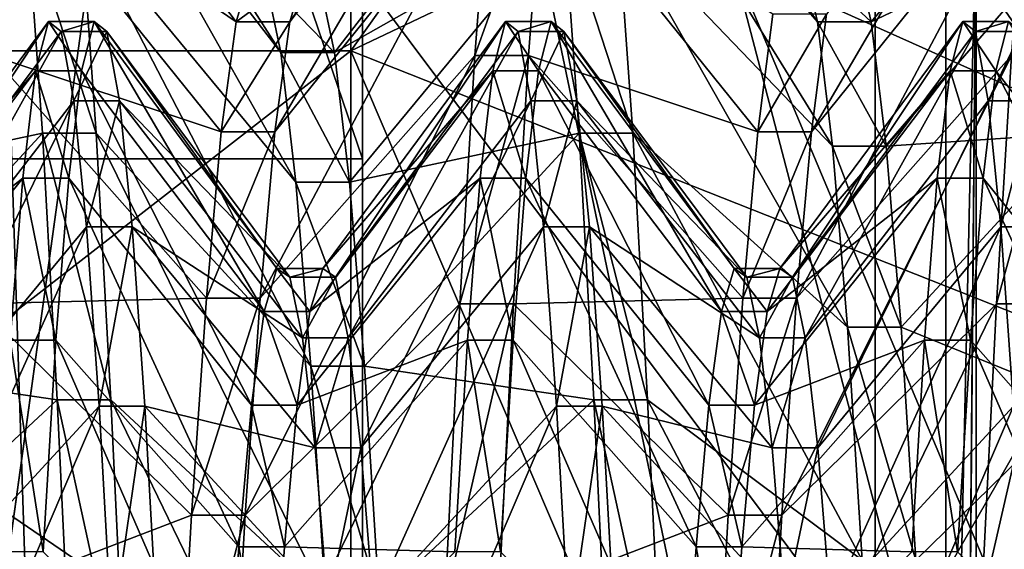
# Model space of a CAD drawing. Extents: x -0.127 to 0.123, y -0.076 to 0.052.
# Drawn here: x -0.116 to -0.114, y -0.011 to -0.01 of the extents above; entities that cross this region are included whole.
import ezdxf

# ---------------------------------------------------------------- set-up
doc = ezdxf.new("R2010")
doc.units = 0
doc.header["$MEASUREMENT"] = 0
doc.layers.get('0').update_dxf_attribs({"linetype": 'CONTINUOUS'})

msp = doc.modelspace()

# ---------------------------------------------------------------- linework, layer by layer
for points in [[(-0.1220516, -0.0547995, 0.0067944), (-0.1220516, 0.0191535, 0.1784208), (-0.1118891, 0.0189276, 0.1778967)], [(-0.1220516, -0.0547995, 0.0067944), (-0.1118891, 0.0189276, 0.1778967), (-0.1118891, -0.0545737, 0.0073185)], [(-0.1152154, 0.0096442, -0.0141276), (-0.1152154, -0.0040921, -0.0180933), (-0.1152154, -0.0098306, 0.0017834)], [(-0.1152154, 0.0096442, -0.0141276), (-0.1152154, -0.0098306, 0.0017834), (-0.1152154, 0.0039057, 0.0057492)], [(-0.1164689, 0.0057683, 0.1812859), (-0.1164689, -0.066075, 0.0145554), (-0.1141238, -0.0664513, 0.014861)], [(-0.1164689, 0.0057683, 0.1812859), (-0.1141238, -0.0664513, 0.014861), (-0.1141238, 0.0052878, 0.1813495)], [(-0.1141238, 0.0052878, 0.1813495), (-0.1141238, -0.0664513, 0.014861), (-0.1094388, -0.0663471, 0.0151026)], [(-0.1141238, 0.0052878, 0.1813495), (-0.1094388, -0.0663471, 0.0151026), (-0.1094388, 0.0051837, 0.1811079)], [(-0.1152154, 0.0039057, 0.0057492), (-0.1152154, -0.0098306, 0.0017834), (-0.1152154, -0.0155692, 0.0216601)], [(-0.1152154, 0.0039057, 0.0057492), (-0.1152154, -0.0155692, 0.0216601), (-0.1152154, -0.0018329, 0.0256259)], [(-0.1152154, -0.0018329, 0.0256259), (-0.1152154, -0.0155692, 0.0216601), (-0.1152154, -0.0213077, 0.0415369)], [(-0.1152154, -0.0018329, 0.0256259), (-0.1152154, -0.0213077, 0.0415369), (-0.1152154, -0.0075714, 0.0455026)], [(-0.1139731, -0.0032602, 0.0821142), (-0.1139731, -0.0078538, 0.0837152), (-0.1139731, -0.0121856, 0.0844703)], [(-0.1139088, -0.0092812, 0.0514248), (-0.1139731, -0.0032602, 0.0821142), (-0.1139731, -0.0121856, 0.0844703)], [(-0.1152154, -0.0098306, 0.0017834), (-0.1152154, -0.0040921, -0.0180933), (-0.1171728, -0.0040921, -0.0180933)], [(-0.1152154, -0.0098306, 0.0017834), (-0.1171728, -0.0040921, -0.0180933), (-0.1171728, -0.0098306, 0.0017834)], [(-0.1136877, -0.0097435, 0.0588654), (-0.1144273, -0.0094113, 0.0582046), (-0.1152402, -0.0075082, 0.0584278)], [(-0.1136877, -0.0097435, 0.0588654), (-0.1152402, -0.0075082, 0.0584278), (-0.1136877, -0.0084358, 0.0596728)], [(-0.1152154, -0.0075714, 0.0455026), (-0.1152154, -0.0213077, 0.0415369), (-0.1120157, -0.0228795, 0.046981)], [(-0.1152154, -0.0075714, 0.0455026), (-0.1120157, -0.0228795, 0.046981), (-0.1120157, -0.0091432, 0.0509467)], [(-0.1171085, -0.0077094, 0.0459807), (-0.1139088, -0.0092812, 0.0514248), (-0.1139088, -0.0230175, 0.047459)], [(-0.1171085, -0.0077094, 0.0459807), (-0.1139088, -0.0230175, 0.047459), (-0.1171085, -0.0214457, 0.0420149)], [(-0.1139731, -0.0078538, 0.0837152), (-0.1139731, -0.0130286, 0.0845562), (-0.1139731, -0.0121856, 0.0844703)], [(-0.1120157, -0.0078538, 0.0837152), (-0.1120157, -0.0130287, 0.0845562), (-0.1139731, -0.0130286, 0.0845562)], [(-0.1120157, -0.0078538, 0.0837152), (-0.1139731, -0.0130286, 0.0845562), (-0.1139731, -0.0078538, 0.0837152)], [(-0.1152402, -0.0084554, 0.0747294), (-0.1176879, -0.0084554, 0.0747294), (-0.1176879, -0.0096002, 0.076266)], [(-0.1152402, -0.0084554, 0.0747294), (-0.1176879, -0.0096002, 0.076266), (-0.1152402, -0.0096002, 0.076266)], [(-0.1136877, -0.0088615, 0.0741113), (-0.1144273, -0.0084554, 0.0747294), (-0.1152402, -0.0096002, 0.076266)], [(-0.1144273, -0.0084554, 0.0747294), (-0.1152402, -0.0084554, 0.0747294), (-0.1152402, -0.0096002, 0.076266)], [(-0.1148814, -0.0088135, 0.0664601), (-0.1153386, -0.0094311, 0.0664958), (-0.1153703, -0.009539, 0.0657576)], [(-0.1148814, -0.0088135, 0.0664601), (-0.1153703, -0.009539, 0.0657576), (-0.1149131, -0.0089369, 0.0656152)], [(-0.1153894, -0.0096043, 0.067972), (-0.1158465, -0.0090117, 0.0681497), (-0.1158783, -0.0088387, 0.0673135)], [(-0.1153894, -0.0096043, 0.067972), (-0.1158783, -0.0088387, 0.0673135), (-0.1154211, -0.0094531, 0.0672415)], [(-0.1142464, -0.0095384, 0.0679917), (-0.1147036, -0.0090117, 0.0681497), (-0.1147354, -0.0088387, 0.0673135)], [(-0.1142464, -0.0095384, 0.0679917), (-0.1147354, -0.0088387, 0.0673135), (-0.1142782, -0.0094019, 0.0672475)], [(-0.1136877, -0.0088615, 0.0741113), (-0.1152402, -0.0096002, 0.076266), (-0.1136877, -0.0102146, 0.0748402)], [(-0.1154846, -0.009539, 0.0657576), (-0.1159418, -0.0089369, 0.0656152), (-0.1159735, -0.0092052, 0.0648046)], [(-0.1154529, -0.0094311, 0.0664958), (-0.1159418, -0.0089369, 0.0656152), (-0.1154846, -0.009539, 0.0657576)], [(-0.1149131, -0.0089369, 0.0656152), (-0.1153703, -0.009539, 0.0657576), (-0.1154021, -0.0097733, 0.0650494)], [(-0.1149131, -0.0089369, 0.0656152), (-0.1154021, -0.0097733, 0.0650494), (-0.1149449, -0.0092052, 0.0648046)], [(-0.1137702, -0.0089369, 0.0656152), (-0.1142274, -0.0095222, 0.0657537), (-0.1142591, -0.0097733, 0.0650494)], [(-0.1137702, -0.0089369, 0.0656152), (-0.1142591, -0.0097733, 0.0650494), (-0.1138019, -0.0092052, 0.0648046)], [(-0.1159291, -0.0093272, 0.068943), (-0.116418, -0.0096043, 0.067972), (-0.1159608, -0.0090117, 0.0681497)], [(-0.1153576, -0.0098799, 0.0686652), (-0.1158148, -0.0093272, 0.068943), (-0.1158465, -0.0090117, 0.0681497)], [(-0.1153576, -0.0098799, 0.0686652), (-0.1158465, -0.0090117, 0.0681497), (-0.1153894, -0.0096043, 0.067972)], [(-0.1148179, -0.0090117, 0.0681497), (-0.1152751, -0.0096043, 0.067972), (-0.1153068, -0.0094531, 0.0672415)], [(-0.1147861, -0.0093272, 0.068943), (-0.1152751, -0.0096043, 0.067972), (-0.1148179, -0.0090117, 0.0681497)], [(-0.1142147, -0.0098032, 0.0687038), (-0.1146719, -0.0093272, 0.068943), (-0.1147036, -0.0090117, 0.0681497)], [(-0.1142147, -0.0098032, 0.0687038), (-0.1147036, -0.0090117, 0.0681497), (-0.1142464, -0.0095384, 0.0679917)], [(-0.1136877, -0.0090117, 0.0681497), (-0.1141321, -0.0095384, 0.0679917), (-0.1141639, -0.0094019, 0.0672475)], [(-0.1136877, -0.0093272, 0.068943), (-0.1141321, -0.0095384, 0.0679917), (-0.1136877, -0.0090117, 0.0681497)], [(-0.1155164, -0.0097733, 0.0650494), (-0.1159735, -0.0092052, 0.0648046), (-0.1160053, -0.0096101, 0.0640529)], [(-0.1154846, -0.009539, 0.0657576), (-0.1159735, -0.0092052, 0.0648046), (-0.1155164, -0.0097733, 0.0650494)], [(-0.1149449, -0.0092052, 0.0648046), (-0.1154021, -0.0097733, 0.0650494), (-0.1154338, -0.0101271, 0.0643927)], [(-0.1149449, -0.0092052, 0.0648046), (-0.1154338, -0.0101271, 0.0643927), (-0.1149766, -0.0096101, 0.0640529)], [(-0.1148306, -0.0092052, 0.0648046), (-0.1149449, -0.0092052, 0.0648046), (-0.1149766, -0.0096101, 0.0640529)], [(-0.1148306, -0.0092052, 0.0648046), (-0.1149766, -0.0096101, 0.0640529), (-0.1148623, -0.0096101, 0.0640529)], [(-0.1143734, -0.0097733, 0.0650494), (-0.1148306, -0.0092052, 0.0648046), (-0.1148623, -0.0096101, 0.0640529)], [(-0.1143417, -0.0095222, 0.0657537), (-0.1148306, -0.0092052, 0.0648046), (-0.1143734, -0.0097733, 0.0650494)], [(-0.1138019, -0.0092052, 0.0648046), (-0.1142591, -0.0097733, 0.0650494), (-0.1142909, -0.0101271, 0.0643927)], [(-0.1138019, -0.0092052, 0.0648046), (-0.1142909, -0.0101271, 0.0643927), (-0.1138337, -0.0096101, 0.0640529)], [(-0.1139088, -0.0230175, 0.047459), (-0.1139088, -0.0092812, 0.0514248), (-0.1139731, -0.0166238, 0.0768575)], [(-0.1139731, -0.0169319, 0.080759), (-0.1139731, -0.0166238, 0.0768575), (-0.1139088, -0.0092812, 0.0514248)], [(-0.1139731, -0.0121856, 0.0844703), (-0.1139731, -0.0169319, 0.080759), (-0.1139088, -0.0092812, 0.0514248)], [(-0.1159291, -0.0093272, 0.068943), (-0.1163863, -0.0098799, 0.0686652), (-0.116418, -0.0096043, 0.067972)], [(-0.1158973, -0.0097758, 0.0696696), (-0.1163863, -0.0098799, 0.0686652), (-0.1159291, -0.0093272, 0.068943)], [(-0.115783, -0.0097758, 0.0696696), (-0.1158973, -0.0097758, 0.0696696), (-0.1159291, -0.0093272, 0.068943)], [(-0.115783, -0.0097758, 0.0696696), (-0.1159291, -0.0093272, 0.068943), (-0.1158148, -0.0093272, 0.068943)], [(-0.1153259, -0.0102718, 0.0693), (-0.115783, -0.0097758, 0.0696696), (-0.1158148, -0.0093272, 0.068943)], [(-0.1153259, -0.0102718, 0.0693), (-0.1158148, -0.0093272, 0.068943), (-0.1153576, -0.0098799, 0.0686652)], [(-0.1147861, -0.0093272, 0.068943), (-0.1152433, -0.0098799, 0.0686652), (-0.1152751, -0.0096043, 0.067972)], [(-0.1147544, -0.0097758, 0.0696696), (-0.1152433, -0.0098799, 0.0686652), (-0.1147861, -0.0093272, 0.068943)], [(-0.1146401, -0.0097758, 0.0696696), (-0.1147544, -0.0097758, 0.0696696), (-0.1147861, -0.0093272, 0.068943)], [(-0.1146401, -0.0097758, 0.0696696), (-0.1147861, -0.0093272, 0.068943), (-0.1146719, -0.0093272, 0.068943)], [(-0.1141829, -0.0101891, 0.0693616), (-0.1146401, -0.0097758, 0.0696696), (-0.1146719, -0.0093272, 0.068943)], [(-0.1141829, -0.0101891, 0.0693616), (-0.1146719, -0.0093272, 0.068943), (-0.1142147, -0.0098032, 0.0687038)], [(-0.1136877, -0.0093272, 0.068943), (-0.1141004, -0.0098032, 0.0687038), (-0.1141321, -0.0095384, 0.0679917)], [(-0.1136877, -0.0097758, 0.0696696), (-0.1141004, -0.0098032, 0.0687038), (-0.1136877, -0.0093272, 0.068943)], [(-0.1152402, -0.011085, 0.0580083), (-0.1176879, -0.011085, 0.0580083), (-0.1176879, -0.0094113, 0.0582046)], [(-0.1152402, -0.011085, 0.0580083), (-0.1176879, -0.0094113, 0.0582046), (-0.1152402, -0.0094113, 0.0582046)], [(-0.1139895, -0.011085, 0.0580083), (-0.1152402, -0.011085, 0.0580083), (-0.1152402, -0.0094113, 0.0582046)], [(-0.1139895, -0.011085, 0.0580083), (-0.1152402, -0.0094113, 0.0582046), (-0.1144273, -0.0094113, 0.0582046)], [(-0.1136877, -0.0111716, 0.0582974), (-0.1139895, -0.011085, 0.0580083), (-0.1144273, -0.0094113, 0.0582046)], [(-0.1136877, -0.0111716, 0.0582974), (-0.1144273, -0.0094113, 0.0582046), (-0.1136877, -0.0097435, 0.0588654)], [(-0.1141321, -0.0095384, 0.0679917), (-0.1142464, -0.0095384, 0.0679917), (-0.1142782, -0.0094019, 0.0672475)], [(-0.1141321, -0.0095384, 0.0679917), (-0.1142782, -0.0094019, 0.0672475), (-0.1141639, -0.0094019, 0.0672475)], [(-0.1153386, -0.0094311, 0.0664958), (-0.1154529, -0.0094311, 0.0664958), (-0.1154846, -0.009539, 0.0657576)], [(-0.1153386, -0.0094311, 0.0664958), (-0.1154846, -0.009539, 0.0657576), (-0.1153703, -0.009539, 0.0657576)], [(-0.1152751, -0.0096043, 0.067972), (-0.1153894, -0.0096043, 0.067972), (-0.1154211, -0.0094531, 0.0672415)], [(-0.1152751, -0.0096043, 0.067972), (-0.1154211, -0.0094531, 0.0672415), (-0.1153068, -0.0094531, 0.0672415)], [(-0.1158845, -0.0095378, 0.066502), (-0.116274, -0.0100639, 0.0665324), (-0.1162469, -0.0100827, 0.0671676)], [(-0.1159116, -0.0096429, 0.0657822), (-0.116274, -0.0100639, 0.0665324), (-0.1158845, -0.0095378, 0.066502)], [(-0.1158845, -0.0095378, 0.066502), (-0.1162469, -0.0100827, 0.0671676), (-0.1158575, -0.0095592, 0.067229)], [(-0.1158142, -0.0096429, 0.0657822), (-0.1159116, -0.0096429, 0.0657822), (-0.1158845, -0.0095378, 0.066502)], [(-0.1157871, -0.0095378, 0.066502), (-0.1158845, -0.0095378, 0.066502), (-0.1158575, -0.0095592, 0.067229)], [(-0.1158142, -0.0096429, 0.0657822), (-0.1158845, -0.0095378, 0.066502), (-0.1157871, -0.0095378, 0.066502)], [(-0.1157871, -0.0095378, 0.066502), (-0.1158575, -0.0095592, 0.067229), (-0.1157601, -0.0095592, 0.067229)], [(-0.1154247, -0.0101558, 0.0659036), (-0.1158142, -0.0096429, 0.0657822), (-0.1157871, -0.0095378, 0.066502)], [(-0.1153977, -0.0100639, 0.0665324), (-0.1157871, -0.0095378, 0.066502), (-0.1157601, -0.0095592, 0.067229)], [(-0.1154247, -0.0101558, 0.0659036), (-0.1157871, -0.0095378, 0.066502), (-0.1153977, -0.0100639, 0.0665324)], [(-0.1153703, -0.009539, 0.0657576), (-0.1154846, -0.009539, 0.0657576), (-0.1155164, -0.0097733, 0.0650494)], [(-0.1153703, -0.009539, 0.0657576), (-0.1155164, -0.0097733, 0.0650494), (-0.1154021, -0.0097733, 0.0650494)], [(-0.1149108, -0.0095378, 0.066502), (-0.1153003, -0.0100639, 0.0665324), (-0.1152733, -0.0100827, 0.0671676)], [(-0.1149379, -0.0096429, 0.0657822), (-0.1153003, -0.0100639, 0.0665324), (-0.1149108, -0.0095378, 0.066502)], [(-0.1149108, -0.0095378, 0.066502), (-0.1152733, -0.0100827, 0.0671676), (-0.1148838, -0.0095592, 0.067229)], [(-0.1148405, -0.0096429, 0.0657822), (-0.1149379, -0.0096429, 0.0657822), (-0.1149108, -0.0095378, 0.066502)], [(-0.1148135, -0.0095378, 0.066502), (-0.1149108, -0.0095378, 0.066502), (-0.1148838, -0.0095592, 0.067229)], [(-0.1148405, -0.0096429, 0.0657822), (-0.1149108, -0.0095378, 0.066502), (-0.1148135, -0.0095378, 0.066502)], [(-0.1148135, -0.0095378, 0.066502), (-0.1148838, -0.0095592, 0.067229), (-0.1147864, -0.0095592, 0.067229)], [(-0.1144511, -0.0101558, 0.0659036), (-0.1148405, -0.0096429, 0.0657822), (-0.1148135, -0.0095378, 0.066502)], [(-0.114424, -0.0100639, 0.0665324), (-0.1148135, -0.0095378, 0.066502), (-0.1147864, -0.0095592, 0.067229)], [(-0.1144511, -0.0101558, 0.0659036), (-0.1148135, -0.0095378, 0.066502), (-0.114424, -0.0100639, 0.0665324)], [(-0.1142274, -0.0095222, 0.0657537), (-0.1143417, -0.0095222, 0.0657537), (-0.1143734, -0.0097733, 0.0650494)], [(-0.1142274, -0.0095222, 0.0657537), (-0.1143734, -0.0097733, 0.0650494), (-0.1142591, -0.0097733, 0.0650494)], [(-0.1139372, -0.0095378, 0.066502), (-0.1143267, -0.0100639, 0.0665324), (-0.1142996, -0.0100827, 0.0671676)], [(-0.1139642, -0.0096429, 0.0657822), (-0.1143267, -0.0100639, 0.0665324), (-0.1139372, -0.0095378, 0.066502)], [(-0.1139372, -0.0095378, 0.066502), (-0.1142996, -0.0100827, 0.0671676), (-0.1139101, -0.0095592, 0.067229)], [(-0.1141004, -0.0098032, 0.0687038), (-0.1142147, -0.0098032, 0.0687038), (-0.1142464, -0.0095384, 0.0679917)], [(-0.1141004, -0.0098032, 0.0687038), (-0.1142464, -0.0095384, 0.0679917), (-0.1141321, -0.0095384, 0.0679917)], [(-0.1138669, -0.0096429, 0.0657822), (-0.1139642, -0.0096429, 0.0657822), (-0.1139372, -0.0095378, 0.066502)], [(-0.1138398, -0.0095378, 0.066502), (-0.1139372, -0.0095378, 0.066502), (-0.1139101, -0.0095592, 0.067229)], [(-0.1138669, -0.0096429, 0.0657822), (-0.1139372, -0.0095378, 0.066502), (-0.1138398, -0.0095378, 0.066502)], [(-0.1138398, -0.0095378, 0.066502), (-0.1139101, -0.0095592, 0.067229), (-0.1138128, -0.0095592, 0.067229)], [(-0.1134774, -0.0101415, 0.0659002), (-0.1138669, -0.0096429, 0.0657822), (-0.1138398, -0.0095378, 0.066502)], [(-0.1158575, -0.0095592, 0.067229), (-0.1162469, -0.0100827, 0.0671676), (-0.1162199, -0.0102114, 0.06779)], [(-0.1158575, -0.0095592, 0.067229), (-0.1162199, -0.0102114, 0.06779), (-0.1158304, -0.0097066, 0.0679413)], [(-0.1157601, -0.0095592, 0.067229), (-0.1158575, -0.0095592, 0.067229), (-0.1158304, -0.0097066, 0.0679413)], [(-0.1157601, -0.0095592, 0.067229), (-0.1158304, -0.0097066, 0.0679413), (-0.115733, -0.0097066, 0.0679413)], [(-0.1153706, -0.0100827, 0.0671676), (-0.1157601, -0.0095592, 0.067229), (-0.115733, -0.0097066, 0.0679413)], [(-0.1153977, -0.0100639, 0.0665324), (-0.1157601, -0.0095592, 0.067229), (-0.1153706, -0.0100827, 0.0671676)], [(-0.1148838, -0.0095592, 0.067229), (-0.1152733, -0.0100827, 0.0671676), (-0.1152462, -0.0102114, 0.06779)], [(-0.1148838, -0.0095592, 0.067229), (-0.1152462, -0.0102114, 0.06779), (-0.1148568, -0.0097066, 0.0679413)], [(-0.1147864, -0.0095592, 0.067229), (-0.1148838, -0.0095592, 0.067229), (-0.1148568, -0.0097066, 0.0679413)], [(-0.1147864, -0.0095592, 0.067229), (-0.1148568, -0.0097066, 0.0679413), (-0.1147594, -0.0097066, 0.0679413)], [(-0.114397, -0.0100827, 0.0671676), (-0.1147864, -0.0095592, 0.067229), (-0.1147594, -0.0097066, 0.0679413)], [(-0.114424, -0.0100639, 0.0665324), (-0.1147864, -0.0095592, 0.067229), (-0.114397, -0.0100827, 0.0671676)], [(-0.1139101, -0.0095592, 0.067229), (-0.1142996, -0.0100827, 0.0671676), (-0.1142726, -0.0102114, 0.06779)], [(-0.1139101, -0.0095592, 0.067229), (-0.1142726, -0.0102114, 0.06779), (-0.1138831, -0.0097066, 0.0679413)], [(-0.1138128, -0.0095592, 0.067229), (-0.1139101, -0.0095592, 0.067229), (-0.1138831, -0.0097066, 0.0679413)], [(-0.1138128, -0.0095592, 0.067229), (-0.1138831, -0.0097066, 0.0679413), (-0.1137857, -0.0097066, 0.0679413)], [(-0.1152402, -0.0096002, 0.076266), (-0.1176879, -0.0096002, 0.076266), (-0.1176879, -0.0115034, 0.0760428)], [(-0.1152402, -0.0096002, 0.076266), (-0.1176879, -0.0115034, 0.0760428), (-0.1152402, -0.0115034, 0.0760428)], [(-0.1136877, -0.0102146, 0.0748402), (-0.1152402, -0.0096002, 0.076266), (-0.1144273, -0.0115034, 0.0760428)], [(-0.1152402, -0.0096002, 0.076266), (-0.1152402, -0.0115034, 0.0760428), (-0.1144273, -0.0115034, 0.0760428)], [(-0.1155481, -0.0101271, 0.0643927), (-0.1160053, -0.0096101, 0.0640529), (-0.116037, -0.0101394, 0.063383)], [(-0.1155164, -0.0097733, 0.0650494), (-0.1160053, -0.0096101, 0.0640529), (-0.1155481, -0.0101271, 0.0643927)], [(-0.1149766, -0.0096101, 0.0640529), (-0.1154338, -0.0101271, 0.0643927), (-0.1154656, -0.0105896, 0.0638073)], [(-0.1149766, -0.0096101, 0.0640529), (-0.1154656, -0.0105896, 0.0638073), (-0.1150084, -0.0101394, 0.063383)], [(-0.1152433, -0.0098799, 0.0686652), (-0.1153576, -0.0098799, 0.0686652), (-0.1153894, -0.0096043, 0.067972)], [(-0.1152433, -0.0098799, 0.0686652), (-0.1153894, -0.0096043, 0.067972), (-0.1152751, -0.0096043, 0.067972)], [(-0.1148623, -0.0096101, 0.0640529), (-0.1149766, -0.0096101, 0.0640529), (-0.1150084, -0.0101394, 0.063383)], [(-0.1148623, -0.0096101, 0.0640529), (-0.1150084, -0.0101394, 0.063383), (-0.1148941, -0.0101394, 0.063383)], [(-0.1144052, -0.0101271, 0.0643927), (-0.1148623, -0.0096101, 0.0640529), (-0.1148941, -0.0101394, 0.063383)], [(-0.1143734, -0.0097733, 0.0650494), (-0.1148623, -0.0096101, 0.0640529), (-0.1144052, -0.0101271, 0.0643927)], [(-0.1138337, -0.0096101, 0.0640529), (-0.1142909, -0.0101271, 0.0643927), (-0.1143226, -0.0105896, 0.0638073)], [(-0.1138337, -0.0096101, 0.0640529), (-0.1143226, -0.0105896, 0.0638073), (-0.1138654, -0.0101394, 0.063383)], [(-0.1137194, -0.0096101, 0.0640529), (-0.1138337, -0.0096101, 0.0640529), (-0.1138654, -0.0101394, 0.063383)], [(-0.1137194, -0.0096101, 0.0640529), (-0.1138654, -0.0101394, 0.063383), (-0.1137512, -0.0101394, 0.063383)], [(-0.1159116, -0.0096429, 0.0657822), (-0.116301, -0.0101558, 0.0659036), (-0.116274, -0.0100639, 0.0665324)], [(-0.1159386, -0.0098715, 0.0650917), (-0.116301, -0.0101558, 0.0659036), (-0.1159116, -0.0096429, 0.0657822)], [(-0.1158412, -0.0098715, 0.0650917), (-0.1159386, -0.0098715, 0.0650917), (-0.1159116, -0.0096429, 0.0657822)], [(-0.1158412, -0.0098715, 0.0650917), (-0.1159116, -0.0096429, 0.0657822), (-0.1158142, -0.0096429, 0.0657822)], [(-0.1154518, -0.0103554, 0.0653003), (-0.1158412, -0.0098715, 0.0650917), (-0.1158142, -0.0096429, 0.0657822)], [(-0.1154518, -0.0103554, 0.0653003), (-0.1158142, -0.0096429, 0.0657822), (-0.1154247, -0.0101558, 0.0659036)], [(-0.1149379, -0.0096429, 0.0657822), (-0.1153274, -0.0101558, 0.0659036), (-0.1153003, -0.0100639, 0.0665324)], [(-0.1149649, -0.0098715, 0.0650917), (-0.1153274, -0.0101558, 0.0659036), (-0.1149379, -0.0096429, 0.0657822)], [(-0.1148676, -0.0098715, 0.0650917), (-0.1149649, -0.0098715, 0.0650917), (-0.1149379, -0.0096429, 0.0657822)], [(-0.1148676, -0.0098715, 0.0650917), (-0.1149379, -0.0096429, 0.0657822), (-0.1148405, -0.0096429, 0.0657822)], [(-0.1144781, -0.0103554, 0.0653003), (-0.1148676, -0.0098715, 0.0650917), (-0.1148405, -0.0096429, 0.0657822)], [(-0.1144781, -0.0103554, 0.0653003), (-0.1148405, -0.0096429, 0.0657822), (-0.1144511, -0.0101558, 0.0659036)], [(-0.1139642, -0.0096429, 0.0657822), (-0.1143537, -0.0101558, 0.0659036), (-0.1143267, -0.0100639, 0.0665324)], [(-0.1139913, -0.0098715, 0.0650917), (-0.1143537, -0.0101558, 0.0659036), (-0.1139642, -0.0096429, 0.0657822)], [(-0.1138939, -0.0098715, 0.0650917), (-0.1139913, -0.0098715, 0.0650917), (-0.1139642, -0.0096429, 0.0657822)], [(-0.1138939, -0.0098715, 0.0650917), (-0.1139642, -0.0096429, 0.0657822), (-0.1138669, -0.0096429, 0.0657822)], [(-0.1135045, -0.0103554, 0.0653003), (-0.1138939, -0.0098715, 0.0650917), (-0.1138669, -0.0096429, 0.0657822)], [(-0.1135045, -0.0103554, 0.0653003), (-0.1138669, -0.0096429, 0.0657822), (-0.1134774, -0.0101415, 0.0659002)], [(-0.1158304, -0.0097066, 0.0679413), (-0.1162199, -0.0102114, 0.06779), (-0.1161928, -0.0104463, 0.0683805)], [(-0.1158304, -0.0097066, 0.0679413), (-0.1161928, -0.0104463, 0.0683805), (-0.1158034, -0.0099754, 0.0686172)], [(-0.115733, -0.0097066, 0.0679413), (-0.1158304, -0.0097066, 0.0679413), (-0.1158034, -0.0099754, 0.0686172)], [(-0.115733, -0.0097066, 0.0679413), (-0.1158034, -0.0099754, 0.0686172), (-0.115706, -0.0099754, 0.0686172)], [(-0.1153436, -0.0102114, 0.06779), (-0.115733, -0.0097066, 0.0679413), (-0.115706, -0.0099754, 0.0686172)], [(-0.1153706, -0.0100827, 0.0671676), (-0.115733, -0.0097066, 0.0679413), (-0.1153436, -0.0102114, 0.06779)], [(-0.1148568, -0.0097066, 0.0679413), (-0.1152462, -0.0102114, 0.06779), (-0.1152192, -0.0104463, 0.0683805)], [(-0.1148568, -0.0097066, 0.0679413), (-0.1152192, -0.0104463, 0.0683805), (-0.1148297, -0.0099754, 0.0686172)], [(-0.1147594, -0.0097066, 0.0679413), (-0.1148568, -0.0097066, 0.0679413), (-0.1148297, -0.0099754, 0.0686172)], [(-0.1147594, -0.0097066, 0.0679413), (-0.1148297, -0.0099754, 0.0686172), (-0.1147323, -0.0099754, 0.0686172)], [(-0.1143699, -0.0102114, 0.06779), (-0.1147594, -0.0097066, 0.0679413), (-0.1147323, -0.0099754, 0.0686172)], [(-0.114397, -0.0100827, 0.0671676), (-0.1147594, -0.0097066, 0.0679413), (-0.1143699, -0.0102114, 0.06779)], [(-0.1138831, -0.0097066, 0.0679413), (-0.1142726, -0.0102114, 0.06779), (-0.1142455, -0.0104463, 0.0683805)], [(-0.1138831, -0.0097066, 0.0679413), (-0.1142455, -0.0104463, 0.0683805), (-0.1138561, -0.0099754, 0.0686172)], [(-0.1137857, -0.0097066, 0.0679413), (-0.1138831, -0.0097066, 0.0679413), (-0.1138561, -0.0099754, 0.0686172)], [(-0.1137857, -0.0097066, 0.0679413), (-0.1138561, -0.0099754, 0.0686172), (-0.1137587, -0.0099754, 0.0686172)], [(-0.1158973, -0.0097758, 0.0696696), (-0.1163545, -0.0102718, 0.0693), (-0.1163863, -0.0098799, 0.0686652)], [(-0.1158656, -0.0103436, 0.0703072), (-0.1163545, -0.0102718, 0.0693), (-0.1158973, -0.0097758, 0.0696696)], [(-0.1157513, -0.0103436, 0.0703072), (-0.1158656, -0.0103436, 0.0703072), (-0.1158973, -0.0097758, 0.0696696)], [(-0.1157513, -0.0103436, 0.0703072), (-0.1158973, -0.0097758, 0.0696696), (-0.115783, -0.0097758, 0.0696696)], [(-0.1152941, -0.010768, 0.069857), (-0.1157513, -0.0103436, 0.0703072), (-0.115783, -0.0097758, 0.0696696)], [(-0.1152941, -0.010768, 0.069857), (-0.115783, -0.0097758, 0.0696696), (-0.1153259, -0.0102718, 0.0693)], [(-0.1154021, -0.0097733, 0.0650494), (-0.1155164, -0.0097733, 0.0650494), (-0.1155481, -0.0101271, 0.0643927)], [(-0.1154021, -0.0097733, 0.0650494), (-0.1155481, -0.0101271, 0.0643927), (-0.1154338, -0.0101271, 0.0643927)], [(-0.1147544, -0.0097758, 0.0696696), (-0.1152116, -0.0102718, 0.0693), (-0.1152433, -0.0098799, 0.0686652)], [(-0.1147226, -0.0103436, 0.0703072), (-0.1152116, -0.0102718, 0.0693), (-0.1147544, -0.0097758, 0.0696696)], [(-0.1146084, -0.0103436, 0.0703072), (-0.1147226, -0.0103436, 0.0703072), (-0.1147544, -0.0097758, 0.0696696)], [(-0.1146084, -0.0103436, 0.0703072), (-0.1147544, -0.0097758, 0.0696696), (-0.1146401, -0.0097758, 0.0696696)], [(-0.1141512, -0.0106855, 0.0699446), (-0.1146084, -0.0103436, 0.0703072), (-0.1146401, -0.0097758, 0.0696696)], [(-0.1141512, -0.0106855, 0.0699446), (-0.1146401, -0.0097758, 0.0696696), (-0.1141829, -0.0101891, 0.0693616)], [(-0.1142591, -0.0097733, 0.0650494), (-0.1143734, -0.0097733, 0.0650494), (-0.1144052, -0.0101271, 0.0643927)], [(-0.1142591, -0.0097733, 0.0650494), (-0.1144052, -0.0101271, 0.0643927), (-0.1142909, -0.0101271, 0.0643927)], [(-0.1136877, -0.0097758, 0.0696696), (-0.1140686, -0.0101891, 0.0693616), (-0.1141004, -0.0098032, 0.0687038)], [(-0.1136877, -0.0103436, 0.0703072), (-0.1140686, -0.0101891, 0.0693616), (-0.1136877, -0.0097758, 0.0696696)], [(-0.1140686, -0.0101891, 0.0693616), (-0.1141829, -0.0101891, 0.0693616), (-0.1142147, -0.0098032, 0.0687038)], [(-0.1140686, -0.0101891, 0.0693616), (-0.1142147, -0.0098032, 0.0687038), (-0.1141004, -0.0098032, 0.0687038)], [(-0.1152154, -0.0155692, 0.0216601), (-0.1152154, -0.0098306, 0.0017834), (-0.1171728, -0.0098306, 0.0017834)], [(-0.1152154, -0.0155692, 0.0216601), (-0.1171728, -0.0098306, 0.0017834), (-0.1171728, -0.0155692, 0.0216601)], [(-0.1159386, -0.0098715, 0.0650917), (-0.1163281, -0.0103554, 0.0653003), (-0.116301, -0.0101558, 0.0659036)], [(-0.1159656, -0.0102164, 0.0644513), (-0.1163281, -0.0103554, 0.0653003), (-0.1159386, -0.0098715, 0.0650917)], [(-0.1158683, -0.0102164, 0.0644513), (-0.1159656, -0.0102164, 0.0644513), (-0.1159386, -0.0098715, 0.0650917)], [(-0.1158683, -0.0102164, 0.0644513), (-0.1159386, -0.0098715, 0.0650917), (-0.1158412, -0.0098715, 0.0650917)], [(-0.1154788, -0.0106568, 0.0647408), (-0.1158683, -0.0102164, 0.0644513), (-0.1158412, -0.0098715, 0.0650917)], [(-0.1154788, -0.0106568, 0.0647408), (-0.1158412, -0.0098715, 0.0650917), (-0.1154518, -0.0103554, 0.0653003)], [(-0.1149649, -0.0098715, 0.0650917), (-0.1153544, -0.0103554, 0.0653003), (-0.1153274, -0.0101558, 0.0659036)], [(-0.114992, -0.0102164, 0.0644513), (-0.1153544, -0.0103554, 0.0653003), (-0.1149649, -0.0098715, 0.0650917)], [(-0.1148946, -0.0102164, 0.0644513), (-0.114992, -0.0102164, 0.0644513), (-0.1149649, -0.0098715, 0.0650917)], [(-0.1148946, -0.0102164, 0.0644513), (-0.1149649, -0.0098715, 0.0650917), (-0.1148676, -0.0098715, 0.0650917)], [(-0.1145052, -0.0106568, 0.0647408), (-0.1148946, -0.0102164, 0.0644513), (-0.1148676, -0.0098715, 0.0650917)], [(-0.1145052, -0.0106568, 0.0647408), (-0.1148676, -0.0098715, 0.0650917), (-0.1144781, -0.0103554, 0.0653003)], [(-0.1139913, -0.0098715, 0.0650917), (-0.1143807, -0.0103554, 0.0653003), (-0.1143537, -0.0101558, 0.0659036)], [(-0.1140183, -0.0102164, 0.0644513), (-0.1143807, -0.0103554, 0.0653003), (-0.1139913, -0.0098715, 0.0650917)], [(-0.113921, -0.0102164, 0.0644513), (-0.1140183, -0.0102164, 0.0644513), (-0.1139913, -0.0098715, 0.0650917)], [(-0.113921, -0.0102164, 0.0644513), (-0.1139913, -0.0098715, 0.0650917), (-0.1138939, -0.0098715, 0.0650917)], [(-0.1135315, -0.0106568, 0.0647408), (-0.113921, -0.0102164, 0.0644513), (-0.1138939, -0.0098715, 0.0650917)], [(-0.1135315, -0.0106568, 0.0647408), (-0.1138939, -0.0098715, 0.0650917), (-0.1135045, -0.0103554, 0.0653003)], [(-0.1152116, -0.0102718, 0.0693), (-0.1153259, -0.0102718, 0.0693), (-0.1153576, -0.0098799, 0.0686652)], [(-0.1152116, -0.0102718, 0.0693), (-0.1153576, -0.0098799, 0.0686652), (-0.1152433, -0.0098799, 0.0686652)], [(-0.1158034, -0.0099754, 0.0686172), (-0.1161928, -0.0104463, 0.0683805), (-0.1161658, -0.0107801, 0.0689213)], [(-0.1158034, -0.0099754, 0.0686172), (-0.1161658, -0.0107801, 0.0689213), (-0.1157763, -0.0103575, 0.0692361)], [(-0.115706, -0.0099754, 0.0686172), (-0.1158034, -0.0099754, 0.0686172), (-0.1157763, -0.0103575, 0.0692361)], [(-0.115706, -0.0099754, 0.0686172), (-0.1157763, -0.0103575, 0.0692361), (-0.115679, -0.0103575, 0.0692361)], [(-0.1153165, -0.0104463, 0.0683805), (-0.115706, -0.0099754, 0.0686172), (-0.115679, -0.0103575, 0.0692361)], [(-0.1153436, -0.0102114, 0.06779), (-0.115706, -0.0099754, 0.0686172), (-0.1153165, -0.0104463, 0.0683805)], [(-0.1148297, -0.0099754, 0.0686172), (-0.1152192, -0.0104463, 0.0683805), (-0.1151921, -0.0107801, 0.0689213)], [(-0.1148297, -0.0099754, 0.0686172), (-0.1151921, -0.0107801, 0.0689213), (-0.1148027, -0.0103575, 0.0692361)], [(-0.1147323, -0.0099754, 0.0686172), (-0.1148297, -0.0099754, 0.0686172), (-0.1148027, -0.0103575, 0.0692361)], [(-0.1147323, -0.0099754, 0.0686172), (-0.1148027, -0.0103575, 0.0692361), (-0.1147053, -0.0103575, 0.0692361)], [(-0.1143429, -0.0104463, 0.0683805), (-0.1147323, -0.0099754, 0.0686172), (-0.1147053, -0.0103575, 0.0692361)], [(-0.1143699, -0.0102114, 0.06779), (-0.1147323, -0.0099754, 0.0686172), (-0.1143429, -0.0104463, 0.0683805)], [(-0.1138561, -0.0099754, 0.0686172), (-0.1142455, -0.0104463, 0.0683805), (-0.1142185, -0.0107801, 0.0689213)], [(-0.1138561, -0.0099754, 0.0686172), (-0.1142185, -0.0107801, 0.0689213), (-0.113829, -0.0103575, 0.0692361)], [(-0.1137587, -0.0099754, 0.0686172), (-0.1138561, -0.0099754, 0.0686172), (-0.113829, -0.0103575, 0.0692361)], [(-0.1153274, -0.0101558, 0.0659036), (-0.1154247, -0.0101558, 0.0659036), (-0.1153977, -0.0100639, 0.0665324)], [(-0.1153003, -0.0100639, 0.0665324), (-0.1153977, -0.0100639, 0.0665324), (-0.1153706, -0.0100827, 0.0671676)], [(-0.1153274, -0.0101558, 0.0659036), (-0.1153977, -0.0100639, 0.0665324), (-0.1153003, -0.0100639, 0.0665324)], [(-0.1153003, -0.0100639, 0.0665324), (-0.1153706, -0.0100827, 0.0671676), (-0.1152733, -0.0100827, 0.0671676)], [(-0.1143537, -0.0101558, 0.0659036), (-0.1144511, -0.0101558, 0.0659036), (-0.114424, -0.0100639, 0.0665324)], [(-0.1143267, -0.0100639, 0.0665324), (-0.114424, -0.0100639, 0.0665324), (-0.114397, -0.0100827, 0.0671676)], [(-0.1143537, -0.0101558, 0.0659036), (-0.114424, -0.0100639, 0.0665324), (-0.1143267, -0.0100639, 0.0665324)], [(-0.1143267, -0.0100639, 0.0665324), (-0.114397, -0.0100827, 0.0671676), (-0.1142996, -0.0100827, 0.0671676)], [(-0.1152733, -0.0100827, 0.0671676), (-0.1153706, -0.0100827, 0.0671676), (-0.1153436, -0.0102114, 0.06779)], [(-0.1152733, -0.0100827, 0.0671676), (-0.1153436, -0.0102114, 0.06779), (-0.1152462, -0.0102114, 0.06779)], [(-0.1142996, -0.0100827, 0.0671676), (-0.114397, -0.0100827, 0.0671676), (-0.1143699, -0.0102114, 0.06779)], [(-0.1142996, -0.0100827, 0.0671676), (-0.1143699, -0.0102114, 0.06779), (-0.1142726, -0.0102114, 0.06779)], [(-0.1155481, -0.0101271, 0.0643927), (-0.116037, -0.0101394, 0.063383), (-0.1155799, -0.0105896, 0.0638073)], [(-0.1154338, -0.0101271, 0.0643927), (-0.1155481, -0.0101271, 0.0643927), (-0.1155799, -0.0105896, 0.0638073)], [(-0.1154338, -0.0101271, 0.0643927), (-0.1155799, -0.0105896, 0.0638073), (-0.1154656, -0.0105896, 0.0638073)], [(-0.1144052, -0.0101271, 0.0643927), (-0.1148941, -0.0101394, 0.063383), (-0.1144369, -0.0105896, 0.0638073)], [(-0.1142909, -0.0101271, 0.0643927), (-0.1144052, -0.0101271, 0.0643927), (-0.1144369, -0.0105896, 0.0638073)], [(-0.1142909, -0.0101271, 0.0643927), (-0.1144369, -0.0105896, 0.0638073), (-0.1143226, -0.0105896, 0.0638073)], [(-0.1155799, -0.0105896, 0.0638073), (-0.116037, -0.0101394, 0.063383), (-0.1160688, -0.0107771, 0.0628151)], [(-0.1150084, -0.0101394, 0.063383), (-0.1154656, -0.0105896, 0.0638073), (-0.1154973, -0.0111467, 0.0633112)], [(-0.1150084, -0.0101394, 0.063383), (-0.1154973, -0.0111467, 0.0633112), (-0.1150401, -0.0107771, 0.0628151)], [(-0.1148941, -0.0101394, 0.063383), (-0.1150084, -0.0101394, 0.063383), (-0.1150401, -0.0107771, 0.0628151)], [(-0.1148941, -0.0101394, 0.063383), (-0.1150401, -0.0107771, 0.0628151), (-0.1149258, -0.0107771, 0.0628151)], [(-0.1144369, -0.0105896, 0.0638073), (-0.1148941, -0.0101394, 0.063383), (-0.1149258, -0.0107771, 0.0628151)], [(-0.1138654, -0.0101394, 0.063383), (-0.1143226, -0.0105896, 0.0638073), (-0.1143544, -0.0111467, 0.0633112)], [(-0.1138654, -0.0101394, 0.063383), (-0.1143544, -0.0111467, 0.0633112), (-0.1138972, -0.0107771, 0.0628151)], [(-0.1137512, -0.0101394, 0.063383), (-0.1138654, -0.0101394, 0.063383), (-0.1138972, -0.0107771, 0.0628151)], [(-0.1137512, -0.0101394, 0.063383), (-0.1138972, -0.0107771, 0.0628151), (-0.1137829, -0.0107771, 0.0628151)], [(-0.1153544, -0.0103554, 0.0653003), (-0.1154518, -0.0103554, 0.0653003), (-0.1154247, -0.0101558, 0.0659036)], [(-0.1153544, -0.0103554, 0.0653003), (-0.1154247, -0.0101558, 0.0659036), (-0.1153274, -0.0101558, 0.0659036)], [(-0.1143807, -0.0103554, 0.0653003), (-0.1144781, -0.0103554, 0.0653003), (-0.1144511, -0.0101558, 0.0659036)], [(-0.1143807, -0.0103554, 0.0653003), (-0.1144511, -0.0101558, 0.0659036), (-0.1143537, -0.0101558, 0.0659036)], [(-0.1140369, -0.0106855, 0.0699446), (-0.1141512, -0.0106855, 0.0699446), (-0.1141829, -0.0101891, 0.0693616)], [(-0.1140369, -0.0106855, 0.0699446), (-0.1141829, -0.0101891, 0.0693616), (-0.1140686, -0.0101891, 0.0693616)], [(-0.1136877, -0.0103436, 0.0703072), (-0.1140369, -0.0106855, 0.0699446), (-0.1140686, -0.0101891, 0.0693616)], [(-0.1152462, -0.0102114, 0.06779), (-0.1153436, -0.0102114, 0.06779), (-0.1153165, -0.0104463, 0.0683805)], [(-0.1152462, -0.0102114, 0.06779), (-0.1153165, -0.0104463, 0.0683805), (-0.1152192, -0.0104463, 0.0683805)], [(-0.1142726, -0.0102114, 0.06779), (-0.1143699, -0.0102114, 0.06779), (-0.1143429, -0.0104463, 0.0683805)], [(-0.1142726, -0.0102114, 0.06779), (-0.1143429, -0.0104463, 0.0683805), (-0.1142455, -0.0104463, 0.0683805)], [(-0.1158953, -0.0106673, 0.0638806), (-0.1159927, -0.0106673, 0.0638806), (-0.1159656, -0.0102164, 0.0644513)], [(-0.1158953, -0.0106673, 0.0638806), (-0.1159656, -0.0102164, 0.0644513), (-0.1158683, -0.0102164, 0.0644513)], [(-0.1155059, -0.0110508, 0.0642421), (-0.1158953, -0.0106673, 0.0638806), (-0.1158683, -0.0102164, 0.0644513)], [(-0.1155059, -0.0110508, 0.0642421), (-0.1158683, -0.0102164, 0.0644513), (-0.1154788, -0.0106568, 0.0647408)], [(-0.114992, -0.0102164, 0.0644513), (-0.1153814, -0.0106568, 0.0647408), (-0.1153544, -0.0103554, 0.0653003)], [(-0.115019, -0.0106673, 0.0638806), (-0.1153814, -0.0106568, 0.0647408), (-0.114992, -0.0102164, 0.0644513)], [(-0.1149217, -0.0106673, 0.0638806), (-0.115019, -0.0106673, 0.0638806), (-0.114992, -0.0102164, 0.0644513)], [(-0.1149217, -0.0106673, 0.0638806), (-0.114992, -0.0102164, 0.0644513), (-0.1148946, -0.0102164, 0.0644513)], [(-0.1145322, -0.0110508, 0.0642421), (-0.1149217, -0.0106673, 0.0638806), (-0.1148946, -0.0102164, 0.0644513)], [(-0.1145322, -0.0110508, 0.0642421), (-0.1148946, -0.0102164, 0.0644513), (-0.1145052, -0.0106568, 0.0647408)], [(-0.1136877, -0.0102146, 0.0748402), (-0.1144273, -0.0115034, 0.0760428), (-0.1136877, -0.0116737, 0.0753231)], [(-0.1140183, -0.0102164, 0.0644513), (-0.1144078, -0.0106568, 0.0647408), (-0.1143807, -0.0103554, 0.0653003)], [(-0.1140454, -0.0106673, 0.0638806), (-0.1144078, -0.0106568, 0.0647408), (-0.1140183, -0.0102164, 0.0644513)], [(-0.113948, -0.0106673, 0.0638806), (-0.1140454, -0.0106673, 0.0638806), (-0.1140183, -0.0102164, 0.0644513)], [(-0.113948, -0.0106673, 0.0638806), (-0.1140183, -0.0102164, 0.0644513), (-0.113921, -0.0102164, 0.0644513)], [(-0.1135585, -0.0110508, 0.0642421), (-0.113948, -0.0106673, 0.0638806), (-0.113921, -0.0102164, 0.0644513)], [(-0.1135585, -0.0110508, 0.0642421), (-0.113921, -0.0102164, 0.0644513), (-0.1135315, -0.0106568, 0.0647408)], [(-0.1158656, -0.0103436, 0.0703072), (-0.1163228, -0.010768, 0.069857), (-0.1163545, -0.0102718, 0.0693)], [(-0.1151798, -0.010768, 0.069857), (-0.1152941, -0.010768, 0.069857), (-0.1153259, -0.0102718, 0.0693)], [(-0.1151798, -0.010768, 0.069857), (-0.1153259, -0.0102718, 0.0693), (-0.1152116, -0.0102718, 0.0693)], [(-0.1147226, -0.0103436, 0.0703072), (-0.1151798, -0.010768, 0.069857), (-0.1152116, -0.0102718, 0.0693)], [(-0.1158338, -0.0110136, 0.0708365), (-0.1163228, -0.010768, 0.069857), (-0.1158656, -0.0103436, 0.0703072)], [(-0.1157763, -0.0103575, 0.0692361), (-0.1161658, -0.0107801, 0.0689213), (-0.1161387, -0.0112028, 0.0693958)], [(-0.1157763, -0.0103575, 0.0692361), (-0.1161387, -0.0112028, 0.0693958), (-0.1157493, -0.0108413, 0.0697793)], [(-0.1157195, -0.0110136, 0.0708365), (-0.1158338, -0.0110136, 0.0708365), (-0.1158656, -0.0103436, 0.0703072)], [(-0.1157195, -0.0110136, 0.0708365), (-0.1158656, -0.0103436, 0.0703072), (-0.1157513, -0.0103436, 0.0703072)], [(-0.115679, -0.0103575, 0.0692361), (-0.1157763, -0.0103575, 0.0692361), (-0.1157493, -0.0108413, 0.0697793)], [(-0.1152624, -0.0113533, 0.0703195), (-0.1157195, -0.0110136, 0.0708365), (-0.1157513, -0.0103436, 0.0703072)], [(-0.1152624, -0.0113533, 0.0703195), (-0.1157513, -0.0103436, 0.0703072), (-0.1152941, -0.010768, 0.069857)], [(-0.115679, -0.0103575, 0.0692361), (-0.1157493, -0.0108413, 0.0697793), (-0.1156519, -0.0108413, 0.0697793)], [(-0.1152895, -0.0107801, 0.0689213), (-0.115679, -0.0103575, 0.0692361), (-0.1156519, -0.0108413, 0.0697793)], [(-0.1153165, -0.0104463, 0.0683805), (-0.115679, -0.0103575, 0.0692361), (-0.1152895, -0.0107801, 0.0689213)], [(-0.1153814, -0.0106568, 0.0647408), (-0.1154788, -0.0106568, 0.0647408), (-0.1154518, -0.0103554, 0.0653003)], [(-0.1153814, -0.0106568, 0.0647408), (-0.1154518, -0.0103554, 0.0653003), (-0.1153544, -0.0103554, 0.0653003)], [(-0.1148027, -0.0103575, 0.0692361), (-0.1151921, -0.0107801, 0.0689213), (-0.1151651, -0.0112028, 0.0693958)], [(-0.1146909, -0.0110136, 0.0708365), (-0.1151798, -0.010768, 0.069857), (-0.1147226, -0.0103436, 0.0703072)], [(-0.1148027, -0.0103575, 0.0692361), (-0.1151651, -0.0112028, 0.0693958), (-0.1147756, -0.0108413, 0.0697793)], [(-0.1147053, -0.0103575, 0.0692361), (-0.1148027, -0.0103575, 0.0692361), (-0.1147756, -0.0108413, 0.0697793)], [(-0.1147053, -0.0103575, 0.0692361), (-0.1147756, -0.0108413, 0.0697793), (-0.1146783, -0.0108413, 0.0697793)], [(-0.1145766, -0.0110136, 0.0708365), (-0.1146909, -0.0110136, 0.0708365), (-0.1147226, -0.0103436, 0.0703072)], [(-0.1145766, -0.0110136, 0.0708365), (-0.1147226, -0.0103436, 0.0703072), (-0.1146084, -0.0103436, 0.0703072)], [(-0.1143158, -0.0107801, 0.0689213), (-0.1147053, -0.0103575, 0.0692361), (-0.1146783, -0.0108413, 0.0697793)], [(-0.1143429, -0.0104463, 0.0683805), (-0.1147053, -0.0103575, 0.0692361), (-0.1143158, -0.0107801, 0.0689213)], [(-0.1141194, -0.0112778, 0.0704344), (-0.1145766, -0.0110136, 0.0708365), (-0.1146084, -0.0103436, 0.0703072)], [(-0.1141194, -0.0112778, 0.0704344), (-0.1146084, -0.0103436, 0.0703072), (-0.1141512, -0.0106855, 0.0699446)], [(-0.1144078, -0.0106568, 0.0647408), (-0.1145052, -0.0106568, 0.0647408), (-0.1144781, -0.0103554, 0.0653003)], [(-0.1144078, -0.0106568, 0.0647408), (-0.1144781, -0.0103554, 0.0653003), (-0.1143807, -0.0103554, 0.0653003)], [(-0.113829, -0.0103575, 0.0692361), (-0.1142185, -0.0107801, 0.0689213), (-0.1141914, -0.0112028, 0.0693958)], [(-0.113829, -0.0103575, 0.0692361), (-0.1141914, -0.0112028, 0.0693958), (-0.113802, -0.0108413, 0.0697793)], [(-0.1136877, -0.0110136, 0.0708365), (-0.1140369, -0.0106855, 0.0699446), (-0.1136877, -0.0103436, 0.0703072)], [(-0.1152192, -0.0104463, 0.0683805), (-0.1153165, -0.0104463, 0.0683805), (-0.1152895, -0.0107801, 0.0689213)], [(-0.1152192, -0.0104463, 0.0683805), (-0.1152895, -0.0107801, 0.0689213), (-0.1151921, -0.0107801, 0.0689213)], [(-0.1142455, -0.0104463, 0.0683805), (-0.1143429, -0.0104463, 0.0683805), (-0.1143158, -0.0107801, 0.0689213)], [(-0.1142455, -0.0104463, 0.0683805), (-0.1143158, -0.0107801, 0.0689213), (-0.1142185, -0.0107801, 0.0689213)], [(-0.1155799, -0.0105896, 0.0638073), (-0.1160688, -0.0107771, 0.0628151), (-0.1156116, -0.0111467, 0.0633112)], [(-0.1154656, -0.0105896, 0.0638073), (-0.1155799, -0.0105896, 0.0638073), (-0.1156116, -0.0111467, 0.0633112)], [(-0.1154656, -0.0105896, 0.0638073), (-0.1156116, -0.0111467, 0.0633112), (-0.1154973, -0.0111467, 0.0633112)], [(-0.1144369, -0.0105896, 0.0638073), (-0.1149258, -0.0107771, 0.0628151), (-0.1144687, -0.0111467, 0.0633112)], [(-0.1143226, -0.0105896, 0.0638073), (-0.1144369, -0.0105896, 0.0638073), (-0.1144687, -0.0111467, 0.0633112)], [(-0.1143226, -0.0105896, 0.0638073), (-0.1144687, -0.0111467, 0.0633112), (-0.1143544, -0.0111467, 0.0633112)], [(-0.1154085, -0.0110508, 0.0642421), (-0.1155059, -0.0110508, 0.0642421), (-0.1154788, -0.0106568, 0.0647408)], [(-0.1154085, -0.0110508, 0.0642421), (-0.1154788, -0.0106568, 0.0647408), (-0.1153814, -0.0106568, 0.0647408)], [(-0.115019, -0.0106673, 0.0638806), (-0.1154085, -0.0110508, 0.0642421), (-0.1153814, -0.0106568, 0.0647408)], [(-0.1144348, -0.0110508, 0.0642421), (-0.1145322, -0.0110508, 0.0642421), (-0.1145052, -0.0106568, 0.0647408)], [(-0.1144348, -0.0110508, 0.0642421), (-0.1145052, -0.0106568, 0.0647408), (-0.1144078, -0.0106568, 0.0647408)], [(-0.1140454, -0.0106673, 0.0638806), (-0.1144348, -0.0110508, 0.0642421), (-0.1144078, -0.0106568, 0.0647408)]]:
    msp.add_3dface(points)

doc.saveas('drawing.dxf')
